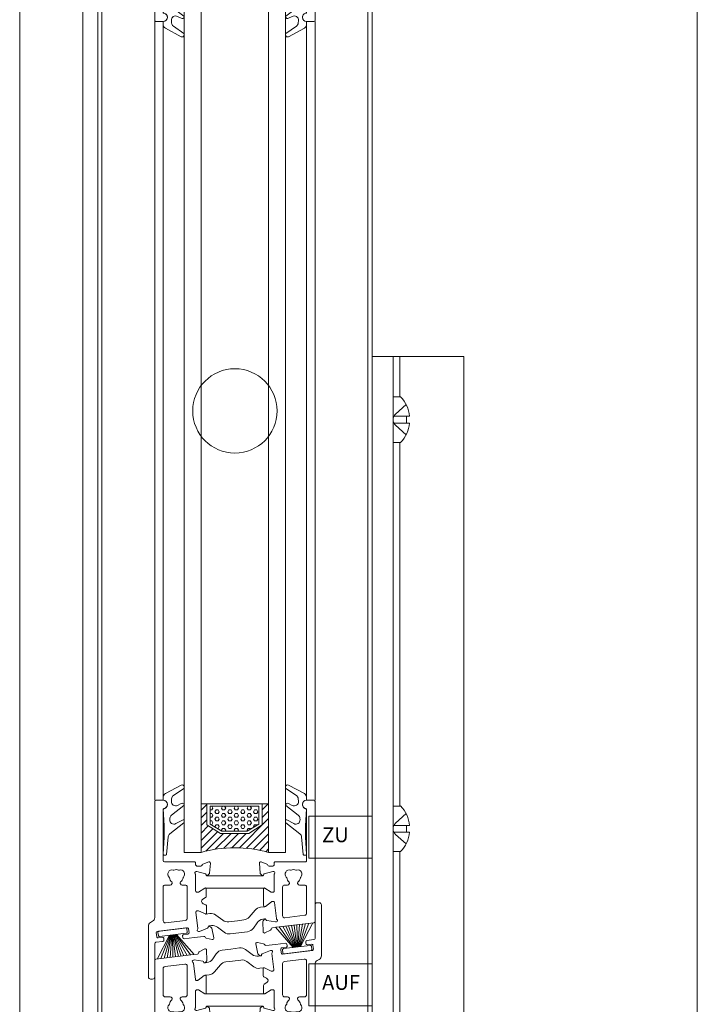
# Model space of a CAD drawing. Extents: x -2817 to 14334, y -3100 to 3352.
# Drawn here: x 7449 to 7610, y -1389 to -1156 of the extents above; entities that cross this region are included whole.
import ezdxf

# ---------------------------------------------------------------- set-up
doc = ezdxf.new("R2010")
doc.units = 0
doc.header["$LTSCALE"] = 0.5
doc.layers.get('0').update_dxf_attribs({"lineweight": 18})
for name, color, linetype, lineweight in [('DICHTUNGEN', 6, 'Continuous', 18), ('Glas', 5, 'Continuous', 18), ('Vertikal', 7, 'Continuous', 18)]:
    doc.layers.add(name, color=color, linetype=linetype, lineweight=lineweight)
doc.styles.get("Standard").update_dxf_attribs({"font": 'isocpeur.ttf'})

# ---------------------------------------------------------------- blocks, each defined once
blk = doc.blocks.new('32010')
at = {"layer": 'DICHTUNGEN'}
blk.add_lwpolyline([(3.98, -3.51), (6.91, -1.28, 0.302535), (6.98, -1.07, 0.48532), (6.26, -0.76), (5.41, -1.21, -0.596305), (3.94, -0.24), (3.99, 0.36, -0.223375), (4.42, 1.1), (6.91, 2.82, 0.246571), (7, 2.98), (7, 3.16, 0.566889), (6.26, 3.61), (2.53, 1.6, 0.276414), (2, 0.72), (2, 0, -1), (2, -2, -0.048028), (2, -12.8, 0.414214), (2.2, -13), (2.63, -13, 0.38869), (2.83, -12.82), (3.2, -8.64, -0.209459), (3.59, -7.94), (6.92, -5.36, 0.232514), (7, -5.2), (7, -4.82, 0.566889), (6.71, -4.64), (5.03, -5.54, -0.596305), (3.56, -4.57), (3.59, -4.22, -0.210966)], format="xyb", close=True, dxfattribs=at)
blk = doc.blocks.new('p25b_oben')
for p, q in [((19, 2.61), (19, 10.54)), ((19.5, 11.04), (20, 11.04)), ((20.5, -1.51), (20.5, 10.54)), ((16.85, 1.38), (16.8, 1.77)), ((17.06, 2.11), (18.74, 2.31)), ((18.18, 1.24), (17.19, 1.11)), ((18.62, 0.08), (18.51, 0.97)), ((11.31, -1.12), (18.36, -0.25)), ((16.44, -2.3), (11.74, -2.88)), ((11.3, -3.38), (11.3, -10.76)), ((17, -10.76), (17, -2.8)), ((19, -3.53), (19, -21.78)), ((20, -2.38), (19.5, -2.67)), ((-6.9, -10.53), (6.8, -10.53)), ((11.8, -11.26), (12.46, -11.26)), ((12.89, -11.51), (12.94, -11.59)), ((14.86, -11.59), (14.91, -11.51)), ((15.34, -11.26), (16.5, -11.26)), ((-6.65, -13.46), (6.65, -13.46)), ((16.7, -16.76), (9.6, -16.76)), ((17, -21.78), (17, -17.06)), ((17, -29.09), (17, -21.78)), ((19, -21.78), (19, -31.06)), ((18.7, -31.36), (17, -31.36))]:
    blk.add_line(p, q)
for points in [[(-18.74, -2.32, 0.378949), (-19, -2.62), (-19, -21.78), (-19, -31.06, 0.414214), (-18.7, -31.36), (-17, -31.36, 0.889854), (-16.77, -29.38, -0.34754), (-17, -29.09), (-17, -17.06, -0.414214), (-16.7, -16.76), (-9.6, -16.76, 0.414214), (-9.3, -16.46), (-9.3, -16.06, -0.414214), (-9, -15.76), (-8.09, -15.76, -0.361398), (-7.79, -16, 0.265514), (-7.6, -16.23), (-6.2, -16.74, 0.548619), (-5.8, -16.43), (-6.01, -14.07, 0.176327), (-6.09, -13.88), (-6.46, -13.52, 0.57735), (-6.79, -13.61), (-6.84, -13.77, -0.267949), (-6.98, -13.91), (-9, -14.46), (-9.2, -14.46, -0.6885), (-9.4, -13.93, 0.213422), (-9.3, -13.71), (-9.3, -9.86, -0.414214), (-9, -9.56), (-8.78, -9.56, -0.13748), (-8.63, -9.6), (-7.1, -10.53, 0.585007), (-6.8, -10.36), (-6.8, -8.61), (-6.8, -6.4, 0.626763), (-7.26, -6.18), (-8.67, -7.29, -0.13748), (-8.82, -7.35), (-9.03, -7.38, -0.414214), (-9.37, -7.12), (-9.84, -3.3, 0.213422), (-9.96, -3.09, -0.6885), (-9.83, -2.54), (-9.63, -2.52), (-7.56, -2.81, -0.267949), (-7.4, -2.93), (-7.33, -3.09, 0.57735), (-6.99, -3.14), (-6.67, -2.73, 0.176327), (-6.61, -2.54), (-6.69, -0.17, 0.548619), (-7.13, 0.09), (-8.46, -0.59, 0.265514), (-8.62, -0.84, -0.361398), (-8.88, -1.12), (-9.79, -1.23)], [(-16.56, -4.07, 0.378866), (-17, -4.57), (-17, -10.76, 0.414214), (-16.5, -11.26), (-15.34, -11.26, -0.267949), (-14.91, -11.51), (-14.86, -11.59, -0.369664), (-14.94, -11.97, 0.181442), (-15.52, -12.97, -0.152422), (-15.61, -13.13, 0.762896), (-14.64, -14.8, -0.152422), (-14.46, -14.81, 0.1762), (-13.34, -14.81, -0.152422), (-13.16, -14.8, 0.762896), (-12.19, -13.13, -0.152422), (-12.28, -12.97, 0.181442), (-12.86, -11.97, -0.369664), (-12.94, -11.59), (-12.89, -11.51, -0.267949), (-12.46, -11.26), (-11.8, -11.26, 0.414214), (-11.3, -10.76), (-11.3, -3.99, 0.450467), (-11.86, -3.49)]]:
    blk.add_lwpolyline(points, format="xyb", close=True)
for points in [[(-7.18, -3.22), (-6.66, -3.15, 0.216934), (-5.25, -2.28), (-4.41, -1.05, -0.216934), (-3, -0.18), (-0.96, 0.08)], [(-0.96, 0.08), (1.09, 0.33, -0.194269), (2.53, -0.05), (4.12, -1.24, 0.194269), (5.57, -1.62), (6.06, -1.56)], [(9.6, -16.76, -0.414214), (9.3, -16.46), (9.3, -16.06, 0.414214), (9, -15.76), (8.09, -15.76, 0.361398), (7.79, -16, -0.265514), (7.6, -16.23), (6.2, -16.74, -0.548619), (5.8, -16.43), (6.01, -14.07, -0.176327), (6.09, -13.88), (6.46, -13.52, -0.57735), (6.79, -13.61), (6.84, -13.77, 0.267949), (6.98, -13.91), (9, -14.46), (9.2, -14.46, 0.6885), (9.4, -13.93, -0.213422), (9.3, -13.71), (9.3, -9.86, 0.414214), (9, -9.56), (8.78, -9.56, 0.13748), (8.63, -9.6), (7.1, -10.53, -0.585007), (6.8, -10.36), (6.8, -8.61), (6.8, -8.54, -0.261824), (6.94, -8.28), (7.59, -7.89, 0.603098), (7.52, -6.83), (6.89, -6.55, -0.294734), (6.72, -6.27), (6.72, -4.58, -0.544719), (7, -4.4), (8.63, -5.13, 0.13748), (8.79, -5.16), (9, -5.13, 0.414214), (9.26, -4.8), (8.79, -0.97, -0.213422), (8.87, -0.74, 0.6885), (8.6, -0.25), (8.41, -0.27), (6.47, -1.05, 0.267949), (6.34, -1.21), (6.32, -1.38, -0.57735), (6, -1.51), (5.59, -1.2, -0.176327), (5.48, -1.02), (4.99, 1.3, -0.548619), (5.35, 1.65), (6.8, 1.32, -0.265514), (7.02, 1.12, 0.36181), (7.34, 0.91), (9.61, 1.19), (7.34, 0.91), (9.61, 1.19), (12, 1.49, -0.414213), (12.34, 1.22), (12.39, 0.83, -0.414214), (12.12, 0.49), (11.13, 0.37, 0.414214), (10.87, 0.04), (10.98, -0.86, 0.414214), (11.31, -1.12)], [(-7.05, -6.12), (-6.09, -6, 0.18684), (-4.82, -5.31), (-3.41, -3.67, -0.18684), (-2.14, -2.98), (-0.6, -2.79)], [(6.92, -4.36), (5.92, -4.49, -0.193315), (4.48, -4.11), (2.86, -2.91, 0.193315), (1.42, -2.53), (-0.6, -2.79)]]:
    blk.add_lwpolyline(points, format="xyb")
for centre, radius, start, end in [((19.5, 10.54), 0.5, 90, 180), ((20, 10.54), 0.5, 0, 90), ((18.7, 2.61), 0.3, 277, 0), ((17.1, 1.81), 0.3, 97, 187), ((17.15, 1.41), 0.3, 187, 277), ((18.22, 0.94), 0.3, 7, 97), ((18.33, 0.05), 0.3, 277, 7), ((16.5, -2.8), 0.5, 0, 97), ((19.5, -1.51), 1, 300, 0), ((11.8, -3.38), 0.5, 97, 180), ((20, -3.53), 1, 120, 180), ((11.8, -10.76), 0.5, 180, 270), ((12.46, -11.76), 0.5, 30, 90), ((12.68, -11.74), 0.3, 308.8499, 30), ((15.12, -11.74), 0.3, 150, 231.1501), ((15.34, -11.76), 0.5, 90, 150), ((16.5, -10.76), 0.5, 270, 360), ((12.9, -13.83), 1, 135.3203, 284.6797), ((11.98, -12.92), 0.3, 315.3203, 349.9859), ((13.9, -13.26), 1.65, 128.8499, 169.9859), ((14.9, -13.83), 1, 255.3203, 44.6797), ((13.9, -13.26), 1.65, 10.0141, 51.1501), ((15.82, -12.92), 0.3, 190.0141, 224.6797), ((13.23, -15.09), 0.3, 70.0141, 104.6797), ((13.9, -13.26), 1.65, 250.0141, 289.9859), ((14.57, -15.09), 0.3, 75.3203, 109.9859), ((16.7, -17.06), 0.3, 0, 90), ((17, -30.36), 1, 103.3424, 270), ((16.7, -29.09), 0.3, 283.3424, 0), ((18.7, -31.06), 0.3, 270, 0)]:
    blk.add_arc(centre, radius, start, end)
at = {"layer": 'DICHTUNGEN'}
for p, q in [((13.84, 0.45), (9.65, 5.23)), ((14.01, 0.47), (10.53, 5.33)), ((14.16, 0.49), (11.33, 5.43)), ((14.3, 0.51), (12.06, 5.52)), ((14.43, 0.53), (12.74, 5.61)), ((14.56, 0.54), (13.4, 5.69)), ((14.69, 0.56), (14.05, 5.77)), ((14.81, 0.57), (14.69, 5.85)), ((14.94, 0.59), (15.35, 5.93)), ((15.07, 0.6), (16.04, 6.01)), ((15.21, 0.62), (16.77, 6.1)), ((15.36, 0.64), (17.56, 6.2)), ((15.53, 0.66), (18.44, 6.31))]:
    blk.add_line(p, q, dxfattribs=at)
blk.add_lwpolyline([(18.01, -0.3, 0.414214), (18.23, -0.02), (18.14, 0.73, 0.414214), (17.86, 0.95), (11.51, 0.17, 0.414214), (11.29, -0.11), (11.38, -0.86, 0.414214), (11.66, -1.08)], format="xyb", close=True, dxfattribs=at)
at = {"xscale": -1, "rotation": 180}
blk.add_blockref('32010', (-19, -31.35), dxfattribs=at)
at = {"rotation": 180}
blk.add_blockref('32010', (19, -31.35), dxfattribs=at)
blk = doc.blocks.new('p25b_unten')
for p, q in [((-19, 21.78), (-19, 31.06)), ((-18.7, 31.36), (-17, 31.36)), ((-17, 29.09), (-17, 21.78)), ((-19, 3.53), (-19, 21.78)), ((-17, 21.78), (-17, 17.06)), ((-16.7, 16.76), (-9.6, 16.76)), ((6.65, 13.46), (-6.65, 13.46)), ((-17, 10.76), (-17, 2.8)), ((-15.34, 11.26), (-16.5, 11.26)), ((-14.86, 11.59), (-14.91, 11.51)), ((-12.89, 11.51), (-12.94, 11.59)), ((-11.8, 11.26), (-12.46, 11.26)), ((-11.3, 3.38), (-11.3, 10.76)), ((6.9, 10.53), (-6.8, 10.53)), ((-20, 2.38), (-19.5, 2.67)), ((-16.44, 2.3), (-11.74, 2.88)), ((-20.5, 1.51), (-20.5, -10.54)), ((-11.31, 1.12), (-18.36, 0.25)), ((-17.06, -2.11), (-18.74, -2.31)), ((-18.62, -0.08), (-18.51, -0.97)), ((-18.18, -1.24), (-17.19, -1.11)), ((-16.85, -1.38), (-16.8, -1.77)), ((-19, -2.61), (-19, -10.54)), ((-19.5, -11.04), (-20, -11.04))]:
    blk.add_line(p, q)
for points in [[(18.74, 2.32, 0.378949), (19, 2.62), (19, 21.78), (19, 31.06, 0.414214), (18.7, 31.36), (17, 31.36, 0.889854), (16.77, 29.38, -0.34754), (17, 29.09), (17, 17.06, -0.414214), (16.7, 16.76), (9.6, 16.76, 0.414214), (9.3, 16.46), (9.3, 16.06, -0.414214), (9, 15.76), (8.09, 15.76, -0.361398), (7.79, 16, 0.265514), (7.6, 16.23), (6.2, 16.74, 0.548619), (5.8, 16.43), (6.01, 14.07, 0.176327), (6.09, 13.88), (6.46, 13.52, 0.57735), (6.79, 13.61), (6.84, 13.77, -0.267949), (6.98, 13.91), (9, 14.46), (9.2, 14.46, -0.6885), (9.4, 13.93, 0.213422), (9.3, 13.71), (9.3, 9.86, -0.414214), (9, 9.56), (8.78, 9.56, -0.13748), (8.63, 9.6), (7.1, 10.53, 0.585007), (6.8, 10.36), (6.8, 8.61), (6.8, 6.4, 0.626763), (7.26, 6.18), (8.67, 7.29, -0.13748), (8.82, 7.35), (9.03, 7.38, -0.414214), (9.37, 7.12), (9.84, 3.3, 0.213422), (9.96, 3.09, -0.6885), (9.83, 2.54), (9.63, 2.52), (7.56, 2.81, -0.267949), (7.4, 2.93), (7.33, 3.09, 0.57735), (6.99, 3.14), (6.67, 2.73, 0.176327), (6.61, 2.54), (6.69, 0.17, 0.548619), (7.13, -0.09), (8.46, 0.59, 0.265514), (8.62, 0.84, -0.361398), (8.88, 1.12), (9.79, 1.23)], [(16.56, 4.07, 0.378866), (17, 4.57), (17, 10.76, 0.414214), (16.5, 11.26), (15.34, 11.26, -0.267949), (14.91, 11.51), (14.86, 11.59, -0.369664), (14.94, 11.97, 0.181442), (15.52, 12.97, -0.152422), (15.61, 13.13, 0.762896), (14.64, 14.8, -0.152422), (14.46, 14.81, 0.1762), (13.34, 14.81, -0.152422), (13.16, 14.8, 0.762896), (12.19, 13.13, -0.152422), (12.28, 12.97, 0.181442), (12.86, 11.97, -0.369664), (12.94, 11.59), (12.89, 11.51, -0.267949), (12.46, 11.26), (11.8, 11.26, 0.414214), (11.3, 10.76), (11.3, 3.99, 0.450467), (11.86, 3.49)]]:
    blk.add_lwpolyline(points, format="xyb", close=True)
for points in [[(-9.6, 16.76, -0.414214), (-9.3, 16.46), (-9.3, 16.06, 0.414214), (-9, 15.76), (-8.09, 15.76, 0.361398), (-7.79, 16, -0.265514), (-7.6, 16.23), (-6.2, 16.74, -0.548619), (-5.8, 16.43), (-6.01, 14.07, -0.176327), (-6.09, 13.88), (-6.46, 13.52, -0.57735), (-6.79, 13.61), (-6.84, 13.77, 0.267949), (-6.98, 13.91), (-9, 14.46), (-9.2, 14.46, 0.6885), (-9.4, 13.93, -0.213422), (-9.3, 13.71), (-9.3, 9.86, 0.414214), (-9, 9.56), (-8.78, 9.56, 0.13748), (-8.63, 9.6), (-7.1, 10.53, -0.585007), (-6.8, 10.36), (-6.8, 8.61), (-6.8, 8.54, -0.261824), (-6.94, 8.28), (-7.59, 7.89, 0.603098), (-7.52, 6.83), (-6.89, 6.55, -0.294734), (-6.72, 6.27), (-6.72, 4.58, -0.544719), (-7, 4.4), (-8.63, 5.13, 0.13748), (-8.79, 5.16), (-9, 5.13, 0.414214), (-9.26, 4.8), (-8.79, 0.97, -0.213422), (-8.87, 0.74, 0.6885), (-8.6, 0.25), (-8.41, 0.27), (-6.47, 1.05, 0.267949), (-6.34, 1.21), (-6.32, 1.38, -0.57735), (-6, 1.51), (-5.59, 1.2, -0.176327), (-5.48, 1.02), (-4.99, -1.3, -0.548619), (-5.35, -1.65), (-6.8, -1.32, -0.265514), (-7.02, -1.12, 0.36181), (-7.34, -0.91), (-9.61, -1.19), (-7.34, -0.91), (-9.61, -1.19), (-12, -1.49, -0.414213), (-12.34, -1.22), (-12.39, -0.83, -0.414214), (-12.12, -0.49), (-11.13, -0.37, 0.414214), (-10.87, -0.04), (-10.98, 0.86, 0.414214), (-11.31, 1.12)], [(7.05, 6.12), (6.09, 6, 0.18684), (4.82, 5.31), (3.41, 3.67, -0.18684), (2.14, 2.98), (0.6, 2.79)], [(-6.92, 4.36), (-5.92, 4.49, -0.193315), (-4.48, 4.11), (-2.86, 2.91, 0.193315), (-1.42, 2.53), (0.6, 2.79)], [(7.18, 3.22), (6.66, 3.15, 0.216934), (5.25, 2.28), (4.41, 1.05, -0.216934), (3, 0.18), (0.96, -0.08)], [(0.96, -0.08), (-1.09, -0.33, -0.194269), (-2.53, 0.05), (-4.12, 1.24, 0.194269), (-5.57, 1.62), (-6.06, 1.56)]]:
    blk.add_lwpolyline(points, format="xyb")
for centre, radius, start, end in [((-18.7, 31.06), 0.3, 90, 180), ((-17, 30.36), 1, 283.3424, 90), ((-16.7, 29.09), 0.3, 103.3424, 180), ((-16.7, 17.06), 0.3, 180, 270), ((-14.9, 13.83), 1, 75.3203, 224.6797), ((-14.57, 15.09), 0.3, 255.3203, 289.9859), ((-13.9, 13.26), 1.65, 70.0141, 109.9859), ((-13.23, 15.09), 0.3, 250.0141, 284.6797), ((-12.9, 13.83), 1, 315.3203, 104.6797), ((-15.82, 12.92), 0.3, 10.0141, 44.6797), ((-13.9, 13.26), 1.65, 190.0141, 231.1501), ((-15.12, 11.74), 0.3, 330, 51.1501), ((-12.68, 11.74), 0.3, 128.8499, 210), ((-13.9, 13.26), 1.65, 308.8499, 349.9859), ((-11.98, 12.92), 0.3, 135.3203, 169.9859), ((-16.5, 10.76), 0.5, 90, 180), ((-15.34, 11.76), 0.5, 270, 330), ((-12.46, 11.76), 0.5, 210, 270), ((-11.8, 10.76), 0.5, 360, 90), ((-19.5, 1.51), 1, 120, 180), ((-20, 3.53), 1, 300, 0), ((-16.5, 2.8), 0.5, 180, 277), ((-11.8, 3.38), 0.5, 277, 0), ((-18.33, -0.05), 0.3, 97, 187), ((-18.7, -2.61), 0.3, 97, 180), ((-18.22, -0.94), 0.3, 187, 277), ((-17.15, -1.41), 0.3, 7, 97), ((-17.1, -1.81), 0.3, 277, 7), ((-20, -10.54), 0.5, 180, 270), ((-19.5, -10.54), 0.5, 270, 0)]:
    blk.add_arc(centre, radius, start, end)
at = {"layer": 'DICHTUNGEN'}
for p, q in [((-15.53, -0.66), (-18.44, -6.31)), ((-15.36, -0.64), (-17.56, -6.2)), ((-15.21, -0.62), (-16.77, -6.1)), ((-15.07, -0.6), (-16.04, -6.01)), ((-14.94, -0.59), (-15.35, -5.93)), ((-14.81, -0.57), (-14.69, -5.85)), ((-14.69, -0.56), (-14.05, -5.77)), ((-14.56, -0.54), (-13.4, -5.69)), ((-14.43, -0.53), (-12.74, -5.61)), ((-14.3, -0.51), (-12.06, -5.52)), ((-14.16, -0.49), (-11.33, -5.43)), ((-14.01, -0.47), (-10.53, -5.33)), ((-13.84, -0.45), (-9.65, -5.23))]:
    blk.add_line(p, q, dxfattribs=at)
blk.add_lwpolyline([(-18.01, 0.3, 0.414214), (-18.23, 0.02), (-18.14, -0.73, 0.414214), (-17.86, -0.95), (-11.51, -0.17, 0.414214), (-11.29, 0.11), (-11.38, 0.86, 0.414214), (-11.66, 1.08)], format="xyb", close=True, dxfattribs=at)
blk.add_blockref('32010', (-19, 31.35))
at = {"xscale": -1}
blk.add_blockref('32010', (19, 31.35), dxfattribs=at)
blk = doc.blocks.new('p26b_oben')
for p, q in [((5.48, -1.01), (4.99, 1.31)), ((5.35, 1.66), (6.8, 1.33)), ((7.34, 0.92), (10.95, 1.36)), ((7.34, 0.92), (10.95, 1.36)), ((7.34, 0.92), (10.95, 1.36)), ((10.95, 1.36), (11.95, 1.49)), ((11.32, 0.1), (11.43, -0.79)), ((12.07, 0.49), (11.58, 0.43)), ((12.29, 1.23), (12.34, 0.83)), ((15.61, 1.23), (15.56, 1.63)), ((15.82, 1.96), (18.78, 2.32)), ((16.44, 1.03), (15.95, 0.97)), ((16.89, -0.12), (16.78, 0.77)), ((19, 2.13), (19, -21.77)), ((6, -1.5), (5.59, -1.19)), ((6.34, -1.2), (6.32, -1.37)), ((8.41, -0.26), (6.47, -1.05)), ((8.6, -0.24), (8.41, -0.26)), ((9.26, -4.79), (8.79, -0.97)), ((16.44, -2.29), (11.74, -2.87)), ((11.76, -1.06), (16.62, -0.46)), ((6.72, -6.26), (6.72, -4.57)), ((7, -4.39), (8.63, -5.13)), ((11.3, -3.37), (11.3, -10.75)), ((17, -10.75), (17, -2.79)), ((7.52, -6.82), (6.89, -6.54)), ((8.79, -5.15), (9, -5.13)), ((6.8, -8.6), (6.8, -8.53)), ((6.8, -10.35), (6.8, -8.6)), ((6.94, -8.27), (7.59, -7.88)), ((-6.9, -10.52), (6.8, -10.52)), ((8.63, -9.59), (7.1, -10.52)), ((9, -9.55), (8.78, -9.55)), ((9.3, -13.7), (9.3, -9.85)), ((11.8, -11.25), (12.46, -11.25)), ((12.89, -11.5), (12.94, -11.58)), ((14.86, -11.58), (14.91, -11.5)), ((15.34, -11.25), (16.5, -11.25)), ((-6.65, -13.46), (6.65, -13.46)), ((6.09, -13.87), (6.46, -13.51)), ((6.79, -13.6), (6.84, -13.76)), ((6.98, -13.91), (9, -14.45)), ((5.8, -16.42), (6.01, -14.06)), ((7.6, -16.22), (6.2, -16.73)), ((9, -15.75), (8.09, -15.75)), ((9, -14.45), (9.2, -14.45)), ((9.3, -16.45), (9.3, -16.05)), ((16.7, -16.75), (9.6, -16.75)), ((17, -21.77), (17, -17.05)), ((17, -29.08), (17, -21.77)), ((19, -21.77), (19, -31.05)), ((18.7, -31.35), (17, -31.35))]:
    blk.add_line(p, q)
for points in [[(-18.74, -2.32, 0.378949), (-19, -2.61), (-19, -21.77), (-19, -31.05, 0.414214), (-18.7, -31.35), (-17, -31.35, 0.889854), (-16.77, -29.37, -0.34754), (-17, -29.08), (-17, -17.05, -0.414214), (-16.7, -16.75), (-9.6, -16.75, 0.414214), (-9.3, -16.45), (-9.3, -16.05, -0.414214), (-9, -15.75), (-8.09, -15.75, -0.361398), (-7.79, -15.99, 0.265514), (-7.6, -16.22), (-6.2, -16.73, 0.548619), (-5.8, -16.42), (-6.01, -14.06, 0.176327), (-6.09, -13.87), (-6.46, -13.51, 0.57735), (-6.79, -13.6), (-6.84, -13.76, -0.267949), (-6.98, -13.91), (-9, -14.45), (-9.2, -14.45, -0.6885), (-9.4, -13.92, 0.213422), (-9.3, -13.7), (-9.3, -9.85, -0.414214), (-9, -9.55), (-8.78, -9.55, -0.13748), (-8.63, -9.59), (-7.1, -10.52, 0.585007), (-6.8, -10.35), (-6.8, -8.6), (-6.8, -6.39, 0.626763), (-7.26, -6.17), (-8.67, -7.28, -0.13748), (-8.82, -7.35), (-9.03, -7.37, -0.414214), (-9.37, -7.11), (-9.84, -3.29, 0.213422), (-9.96, -3.08, -0.6885), (-9.83, -2.53), (-9.63, -2.51), (-7.56, -2.8, -0.267949), (-7.4, -2.92), (-7.33, -3.08, 0.57735), (-6.99, -3.13), (-6.67, -2.73, 0.176327), (-6.61, -2.53), (-6.69, -0.16, 0.548619), (-7.13, 0.1), (-8.46, -0.58, 0.265514), (-8.62, -0.83, -0.361398), (-8.88, -1.11), (-9.79, -1.22)], [(-15.34, -11.25, -0.267949), (-14.91, -11.5), (-14.72, -11.82, 0.237114), (-15.54, -13.06, 0.83887), (-14.55, -14.76, 0.2067), (-13.25, -14.76, 0.83887), (-12.26, -13.06, 0.237114), (-13.07, -11.82), (-12.89, -11.5, -0.267949), (-12.46, -11.25), (-11.8, -11.25, 0.414214), (-11.3, -10.75), (-11.3, -4.01, 0.449548), (-11.86, -3.51), (-16.56, -4.07, 0.37974), (-17, -4.57), (-17, -10.75, 0.414214), (-16.5, -11.25)]]:
    blk.add_lwpolyline(points, format="xyb", close=True)
for points in [[(-7.18, -3.21), (-6.66, -3.15, 0.216934), (-5.25, -2.28), (-4.41, -1.04, -0.216934), (-3, -0.17), (-0.96, 0.09)], [(-0.96, 0.09), (1.09, 0.34, -0.194269), (2.53, -0.04), (4.12, -1.23, 0.194269), (5.57, -1.62), (6.06, -1.55)], [(-7.05, -6.11), (-6.09, -5.99, 0.18684), (-4.82, -5.3), (-3.41, -3.66, -0.18684), (-2.14, -2.97), (-0.6, -2.78)], [(6.92, -4.35), (5.92, -4.48, -0.193315), (4.48, -4.1), (2.86, -2.9, 0.193315), (1.42, -2.53), (-0.6, -2.78)]]:
    blk.add_lwpolyline(points, format="xyb")
for centre, radius, start, end in [((5.28, 1.37), 0.3, 77, 192), ((6.73, 1.03), 0.3, 17.5211, 77), ((7.31, 1.22), 0.3, 197.5211, 277.0835), ((11.62, 0.14), 0.3, 97, 187), ((11.99, 1.19), 0.3, 7, 97), ((12.04, 0.79), 0.3, 277, 7), ((15.86, 1.66), 0.3, 97, 187), ((15.91, 1.27), 0.3, 187, 277), ((16.48, 0.73), 0.3, 7, 97), ((18.8, 2.13), 0.2, 0, 97), ((5.78, -0.95), 0.3, 192, 232), ((6.12, -1.35), 0.2, 232, 352), ((6.54, -1.23), 0.2, 112, 172), ((8.64, -0.54), 0.3, 318.8103, 97), ((9.09, -0.93), 0.3, 138.8103, 187), ((11.72, -0.76), 0.3, 187, 277), ((16.5, -2.79), 0.5, 0, 97), ((16.59, -0.16), 0.3, 277, 7), ((6.92, -4.57), 0.2, 65.6882, 180), ((11.8, -3.37), 0.5, 97, 180), ((7.02, -6.26), 0.3, 180, 245.6882), ((7.28, -7.37), 0.6, 301.3118, 65.6882), ((8.75, -4.85), 0.3, 245.6882, 277), ((8.97, -4.83), 0.3, 277, 7), ((7.1, -8.53), 0.3, 121.3118, 180), ((7, -10.35), 0.2, 180, 301.3118), ((8.78, -9.85), 0.3, 90, 121.3118), ((9, -9.85), 0.3, 0, 90), ((11.8, -10.75), 0.5, 180, 270), ((12.46, -11.75), 0.5, 30, 90), ((12.68, -11.73), 0.3, 308.8499, 30), ((15.12, -11.73), 0.3, 150, 231.1501), ((15.34, -11.75), 0.5, 90, 150), ((16.5, -10.75), 0.5, 270, 360), ((6.31, -14.08), 0.3, 135, 175), ((6.6, -13.65), 0.2, 15, 135), ((7.03, -13.71), 0.2, 195, 255), ((9.2, -14.15), 0.3, 270, 48.1897), ((9.6, -13.7), 0.3, 180, 228.1897), ((12.9, -13.82), 1, 135.3203, 284.6797), ((11.98, -12.91), 0.3, 315.3203, 349.9859), ((13.9, -13.25), 1.65, 128.8499, 169.9859), ((14.9, -13.82), 1, 255.3203, 44.6797), ((13.9, -13.25), 1.65, 10.0141, 51.1501), ((15.82, -12.91), 0.3, 190.0141, 224.6797), ((7.5, -15.94), 0.3, 290, 349.4789), ((8.09, -16.05), 0.3, 90, 169.4789), ((9, -16.05), 0.3, 0, 90), ((13.23, -15.08), 0.3, 70.0141, 104.6797), ((13.9, -13.25), 1.65, 250.0141, 289.9859), ((14.57, -15.08), 0.3, 75.3203, 109.9859), ((6.1, -16.45), 0.3, 175, 290), ((9.6, -16.45), 0.3, 180, 270), ((16.7, -17.05), 0.3, 0, 90), ((17, -30.35), 1, 103.3424, 270), ((16.7, -29.08), 0.3, 283.3424, 0), ((18.7, -31.05), 0.3, 270, 0)]:
    blk.add_arc(centre, radius, start, end)
at = {"layer": 'DICHTUNGEN'}
for p, q in [((13.19, 0.38), (9, 5.15)), ((13.36, 0.4), (9.89, 5.26)), ((13.52, 0.42), (10.68, 5.36)), ((13.66, 0.44), (11.41, 5.45)), ((13.79, 0.45), (12.1, 5.53)), ((13.92, 0.47), (12.76, 5.62)), ((14.04, 0.48), (13.4, 5.69)), ((14.16, 0.5), (14.05, 5.77)), ((14.29, 0.52), (14.71, 5.86)), ((14.42, 0.53), (15.39, 5.94)), ((14.56, 0.55), (16.12, 6.03)), ((14.72, 0.57), (16.91, 6.13)), ((14.89, 0.59), (17.8, 6.24))]:
    blk.add_line(p, q, dxfattribs=at)
blk.add_lwpolyline([(16.33, -0.49, 0.414214), (16.54, -0.22), (16.45, 0.53, 0.414214), (16.17, 0.75), (11.91, 0.22, 0.414214), (11.69, -0.06), (11.78, -0.8, 0.414214), (12.06, -1.02)], format="xyb", close=True, dxfattribs=at)
at = {"xscale": -1, "rotation": 180}
blk.add_blockref('32010', (-19, -31.35), dxfattribs=at)
at = {"rotation": 180}
blk.add_blockref('32010', (19, -31.35), dxfattribs=at)
blk = doc.blocks.new('GlasAbstandhalter')
at = {"layer": 'Glas'}
h = blk.add_hatch(dxfattribs=at)
h.set_pattern_fill('ANSI31', color=256, scale=0.25, style=0)
h.set_pattern_definition([(45, (-166.37354, -151.027), (-0.561266, 0.561266), [])])
h.paths.add_polyline_path([(0, 4.49), (-2.15, 4.49), (-4.15, 6.49), (-4.15, 11.49), (-5, 11.49), (-5, 0, -0.108057), (0, 1.08)])
h.paths.add_polyline_path([(5, 11.49), (4.05, 11.49), (4.05, 6.49), (2.05, 4.49), (0, 4.49), (0, 1.08, -0.107163), (4.96, 0), (5, 0)])
h = blk.add_hatch(dxfattribs=at)
h.set_pattern_fill('HEX', color=256, scale=0.1, style=0)
h.set_pattern_definition([(0, (-166.37354, -151.027), (0, 0.549926), [0.3175, -0.635]), (120, (-166.37354, -151.027), (-0.4762499, -0.274963), [0.3175, -0.635]), (60, (-166.05604, -151.027), (-0.4762499, 0.274963), [0.3175, -0.635])])
h.paths.add_polyline_path([(0, 10.99), (-3.65, 10.99), (-3.65, 6.69), (-1.94, 4.99), (0, 4.99)])
h.paths.add_polyline_path([(3.55, 10.99), (0, 10.99), (0, 4.99), (1.84, 4.99), (3.55, 6.69)])
for p, q in [((-5, 0), (-5, 11.49)), ((-5, 11.49), (0, 11.49)), ((0, 11.49), (5, 11.49)), ((5, 11.49), (5, 0))]:
    blk.add_line(p, q, dxfattribs=at)
for points in [[(-4.15, 11.49), (-4.15, 6.49), (-2.15, 4.49), (0, 4.49)], [(0, 10.99), (-3.65, 10.99), (-3.65, 6.69), (-1.94, 4.99), (0, 4.99)], [(0, 4.49), (2.05, 4.49), (4.05, 6.49), (4.05, 11.49)], [(0, 4.99), (1.84, 4.99), (3.55, 6.69), (3.55, 10.99), (0, 10.99)]]:
    blk.add_lwpolyline(points, dxfattribs=at)
blk.add_arc((-0.02, -10.89), 11.97, 65.4321, 114.5679, dxfattribs=at)
blk = doc.blocks.new('Element_500x800')
at = {"layer": 'Glas'}
for points in [[(-258, 546.67), (-262, 546.67), (-262, 756), (-258, 756)], [(-242, 546.67), (-238, 546.67), (-238, 756), (-242, 756)]]:
    blk.add_lwpolyline(points, close=True, dxfattribs=at)
at = {"layer": 'Vertikal'}
for p, q in [((-218.5, 24.88), (-218.5, 782.88)), ((-217.5, 37), (-217.5, 783)), ((-281.5, 17.12), (-281.5, 775.12)), ((-282.5, 17), (-282.5, 763)), ((-269, 559.02), (-269, 743.65)), ((-267, 559.02), (-267, 743.65)), ((-233, 559.02), (-233, 743.65)), ((-231, 559.02), (-231, 743.65))]:
    blk.add_line(p, q, dxfattribs=at)
blk.add_circle((-250, 651.33), 10, dxfattribs=at)
for name, p in [('p26b_oben', (-250, 775)), ('p25b_unten', (-250, 527.67)), ('p25b_oben', (-250, 523.67))]:
    blk.add_blockref(name, p, dxfattribs=at)
at = {"layer": 'Vertikal', "xscale": 1.6}
blk.add_blockref('GlasAbstandhalter', (-250, 546.67), dxfattribs=at)
blk = doc.blocks.new('*U67')
blk.add_text('AUF', height=3.5).set_placement((3.17, -1.18))
blk = doc.blocks.new('*U68')
blk.add_text('ZU', height=3.5).set_placement((3.17, 33.82))
blk = doc.blocks.new('hautau_getr')
for p, q in [((5, -75), (5, 149)), ((5, 149), (6.6, 149)), ((6.6, 139.4), (6.6, 149)), ((6.6, 149), (21.8, 149)), ((21.8, 149), (21.8, -51)), ((5, 136.75), (5, 139.4)), ((5, 139.4), (6.78, 139.4)), ((5, 136.2), (5, 136.75)), ((5, 136.2), (5, 131.8)), ((8.07, 137.6), (5.59, 135.33)), ((8.15, 134.8), (5.19, 134.8)), ((8.15, 133.2), (5.19, 133.2)), ((8.15, 134.8), (8.15, 134)), ((8.15, 134.8), (8.91, 134.8)), ((8.15, 133.2), (8.15, 134)), ((8.15, 133.2), (8.91, 133.2)), ((5, 131.8), (5, 131.25)), ((5, 131.25), (5, 128.6)), ((8.07, 130.4), (5.59, 132.67)), ((5, 128.6), (6.78, 128.6)), ((6.6, 42.4), (6.6, 128.6)), ((5, 42.4), (6.78, 42.4)), ((5, 39.75), (5, 42.4)), ((5, 39.2), (5, 39.75)), ((8.07, 40.6), (5.59, 38.33)), ((5, 34.8), (5, 39.2)), ((8.15, 37.8), (5.19, 37.8)), ((8.15, 37.8), (8.15, 37)), ((8.15, 37.8), (8.91, 37.8)), ((8.15, 36.2), (5.19, 36.2)), ((8.07, 33.4), (5.59, 35.67)), ((8.15, 36.2), (8.15, 37)), ((8.15, 36.2), (8.91, 36.2)), ((5, 34.8), (5, 34.25)), ((5, 34.25), (5, 31.6)), ((5, 31.6), (6.78, 31.6)), ((6.6, -54.6), (6.6, 31.6)), ((21.8, -51), (6.6, -51)), ((20.2, -51), (7.4, -51)), ((5, -54.6), (6.78, -54.6)), ((5, -57.25), (5, -54.6)), ((5, -57.8), (5, -57.25)), ((5, -62.2), (5, -57.8)), ((8.07, -56.4), (5.59, -58.67)), ((8.15, -59.2), (5.19, -59.2)), ((8.15, -59.2), (8.91, -59.2)), ((8.15, -59.2), (8.15, -60)), ((8.15, -60.8), (8.15, -60)), ((5, -62.2), (5, -62.75)), ((5, -62.75), (5, -65.4)), ((8.15, -60.8), (5.19, -60.8)), ((8.07, -63.6), (5.59, -61.33)), ((8.15, -60.8), (8.91, -60.8)), ((5, -65.4), (6.78, -65.4)), ((6.6, -75), (6.6, -65.4)), ((6.6, -75), (5, -75))]:
    blk.add_line(p, q)
for points in [[(5, -75), (0, -75), (0, 149), (5, 149)], [(0, 30), (-15, 30), (-15, 40), (0, 40)], [(0, -5), (-15, -5), (-15, 5), (0, 5)]]:
    blk.add_lwpolyline(points, close=True)
blk.add_circle((14.38, -77.31), 1.4)
for centre, radius, start, end in [((1.15, 134), 7.8, 5.8888, 43.8313), ((6.8, 134), 1.8, 132.4444, 227.5556), ((1.15, 134), 7.8, 316.1687, 354.1112), ((1.15, 37), 7.8, 5.8888, 43.8313), ((6.8, 37), 1.8, 132.4444, 227.5556), ((1.15, 37), 7.8, 316.1687, 354.1112), ((1.15, -60), 7.8, 5.8888, 43.8313), ((6.8, -60), 1.8, 132.4444, 227.5556), ((1.15, -60), 7.8, 316.1687, 354.1112)]:
    blk.add_arc(centre, radius, start, end)
for name in ['*U68', '*U67']:
    blk.add_blockref(name, (-15, 0))

msp = doc.modelspace()

# ---------------------------------------------------------------- linework, layer by layer
for p, q in [((7449, -1908.5), (7449, -1091.5)), ((7609.6, -1091.66), (7609.6, -1795.17)), ((7464, -1093), (7464, -1907))]:
    msp.add_line(p, q)

# ---------------------------------------------------------------- block references
for name, p in [('Element_500x800', (7750, -1900)), ('hautau_getr', (7532.5, -1384.74))]:
    msp.add_blockref(name, p)

doc.saveas('drawing.dxf')
